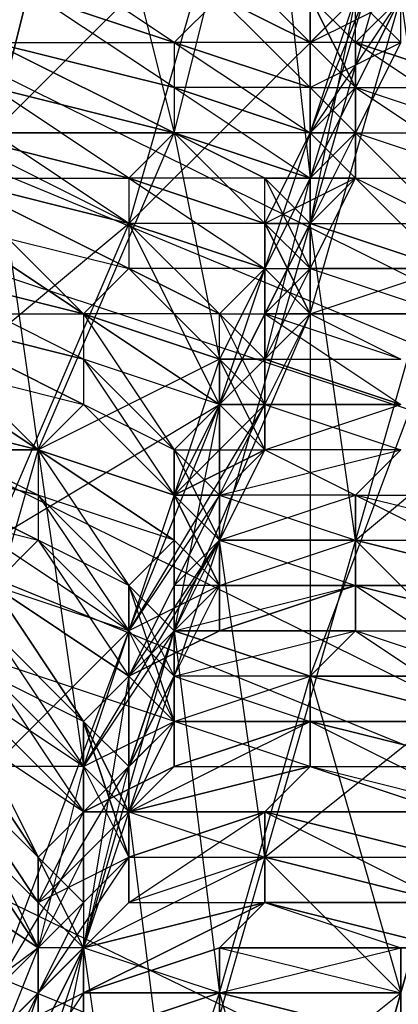
# Model space of a CAD drawing. Units: millimetres. Extents: x 662 to 7672, y -2443 to 5774.
# Drawn here: x 4022 to 4030, y 1214 to 1236 of the extents above; entities that cross this region are included whole.
import ezdxf

# ---------------------------------------------------------------- set-up
doc = ezdxf.new("R2010")
doc.units = ezdxf.units.MM
doc.header["$MEASUREMENT"] = 0
doc.layers.add('МАФЫ НАШИ', color=7, linetype='Continuous', lineweight=25)

# ---------------------------------------------------------------- blocks, each defined once
blk = doc.blocks.new('аптн77н')
at = {"layer": 'МАФЫ НАШИ', "lineweight": 25}
for points in [[(11588.171, 1197.168), (11465.155, 1205.169), (11467.155, 1213.17), (11350.139, 1252.176), (11354.14, 1259.177), (11251.126, 1328.186), (11257.126, 1334.187), (11175.115, 1427.2), (11182.116, 1431.2), (11128.109, 1542.215), (11136.11, 1544.215), (11111.107, 1665.232), (11119.108, 1665.232), (11128.109, 1789.249), (11136.11, 1787.248), (11175.115, 1904.264), (11182.116, 1900.264), (11251.126, 2002.278), (11257.126, 1997.277), (11350.139, 2078.288), (11354.14, 2071.287), (11465.155, 2126.294), (11467.155, 2118.293), (11588.171, 2142.297)], [(11182.116, 1900.264), (11136.11, 1787.248), (11190.117, 1895.263), (11144.111, 1784.248), (11128.109, 1665.232), (11119.108, 1665.232), (11136.11, 1544.215), (11128.109, 1665.232), (11144.111, 1546.216), (11190.117, 1435.201), (11182.116, 1431.2), (11257.126, 1334.187), (11190.117, 1435.201), (11263.127, 1340.188), (11358.14, 1267.178), (11354.14, 1259.177), (11467.155, 1213.17), (11358.14, 1267.178), (11469.155, 1221.172), (11588.171, 1205.169)], [(11197.118, 1891.263), (11152.112, 1782.248), (11190.117, 1895.263), (11144.111, 1784.248), (11128.109, 1665.232), (11137.11, 1665.232), (11152.112, 1549.216), (11128.109, 1665.232), (11144.111, 1546.216), (11190.117, 1435.201), (11197.118, 1440.201), (11269.128, 1346.189), (11190.117, 1435.201), (11263.127, 1340.188), (11358.14, 1267.178), (11362.141, 1274.179), (11471.155, 1230.173), (11358.14, 1267.178), (11469.155, 1221.172), (11588.171, 1205.169)], [(11444.152, 1241.174), (11442.151, 1233.173), (11438.151, 1236.174), (11436.151, 1229.173), (11442.151, 1233.173), (11439.151, 1226.172), (11436.151, 1229.173), (11433.15, 1221.172), (11439.151, 1226.172), (11437.151, 1219.171), (11433.15, 1221.172), (11431.15, 1215.171), (11437.151, 1219.171), (11434.15, 1212.17), (11431.15, 1215.171), (11429.15, 1209.17)], [(11455.153, 1239.174), (11452.153, 1231.173), (11458.154, 1237.174), (11456.153, 1229.173), (11452.153, 1231.173), (11450.153, 1224.172), (11456.153, 1229.173), (11453.153, 1221.172), (11450.153, 1224.172), (11448.152, 1217.171), (11453.153, 1221.172), (11451.153, 1214.171), (11448.152, 1217.171), (11446.152, 1210.17), (11451.153, 1214.171), (11449.152, 1207.17)], [(11446.152, 1210.17), (11445.152, 1218.171), (11448.152, 1217.171), (11447.152, 1224.172), (11450.153, 1224.172), (11449.152, 1231.173), (11452.153, 1231.173), (11451.153, 1238.174)], [(11445.152, 1219.171), (11446.152, 1222.172), (11445.152, 1221.172), (11447.152, 1222.172), (11445.152, 1221.172), (11447.152, 1223.172), (11446.152, 1223.172), (11447.152, 1225.172), (11446.152, 1225.172), (11448.152, 1226.172), (11446.152, 1225.172), (11448.152, 1227.172), (11447.152, 1227.172), (11448.152, 1229.173), (11449.152, 1229.173), (11448.152, 1229.173), (11449.152, 1230.173), (11448.152, 1231.173), (11449.152, 1233.173), (11449.152, 1229.173), (11447.152, 1227.172), (11448.152, 1229.173), (11449.152, 1229.173), (11448.152, 1231.173), (11448.152, 1229.173), (11447.152, 1227.172), (11449.152, 1231.173), (11447.152, 1224.172), (11447.152, 1227.172), (11446.152, 1225.172), (11447.152, 1224.172), (11445.152, 1218.171), (11443.152, 1212.17)], [(11443.152, 1210.17), (11444.152, 1215.171), (11445.152, 1208.17), (11447.152, 1214.171), (11444.152, 1215.171), (11446.152, 1222.172), (11447.152, 1214.171), (11449.152, 1221.172), (11446.152, 1222.172), (11449.152, 1229.173), (11449.152, 1221.172), (11452.153, 1229.173), (11449.152, 1229.173), (11451.153, 1236.174), (11452.153, 1229.173), (11454.153, 1236.174)], [(11443.152, 1212.17), (11443.152, 1214.171), (11441.151, 1210.17)], [(11438.151, 1210.17), (11442.151, 1214.171), (11445.152, 1217.171), (11444.152, 1216.171), (11442.151, 1214.171), (11441.151, 1210.17), (11444.152, 1216.171), (11443.152, 1214.171), (11443.152, 1216.171), (11443.152, 1210.17), (11443.152, 1214.171), (11442.151, 1211.17)], [(11447.152, 1213.17), (11447.152, 1214.171), (11444.152, 1213.17), (11447.152, 1214.171), (11444.152, 1213.17), (11444.152, 1214.171), (11447.152, 1214.171), (11447.152, 1215.171), (11448.152, 1216.171), (11444.152, 1214.171), (11444.152, 1215.171), (11448.152, 1216.171), (11444.152, 1215.171), (11445.152, 1216.171), (11448.152, 1216.171), (11448.152, 1217.171), (11445.152, 1216.171), (11445.152, 1217.171), (11448.152, 1217.171), (11448.152, 1218.171), (11445.152, 1217.171), (11445.152, 1218.171), (11448.152, 1218.171), (11445.152, 1218.171), (11448.152, 1218.171), (11449.152, 1219.171), (11445.152, 1218.171), (11446.152, 1219.171), (11449.152, 1219.171), (11449.152, 1220.171), (11446.152, 1219.171), (11446.152, 1220.171), (11449.152, 1220.171), (11446.152, 1220.171), (11446.152, 1221.172), (11449.152, 1220.171), (11449.152, 1221.172), (11446.152, 1221.172), (11446.152, 1222.172), (11449.152, 1221.172), (11450.153, 1222.172), (11446.152, 1222.172), (11447.152, 1222.172), (11450.153, 1222.172), (11450.153, 1223.172), (11447.152, 1222.172), (11447.152, 1223.172), (11450.153, 1223.172), (11447.152, 1223.172), (11447.152, 1224.172), (11450.153, 1223.172), (11450.153, 1224.172), (11447.152, 1224.172), (11447.152, 1225.172), (11450.153, 1224.172), (11450.153, 1225.172), (11447.152, 1225.172), (11448.152, 1226.172), (11450.153, 1225.172), (11451.153, 1226.172), (11448.152, 1226.172), (11448.152, 1227.172), (11451.153, 1226.172)], [(11451.153, 1227.172), (11448.152, 1227.172), (11448.152, 1228.172), (11451.153, 1227.172), (11448.152, 1228.172), (11448.152, 1229.173), (11451.153, 1227.172)], [(11451.153, 1228.172), (11448.152, 1229.173), (11449.152, 1229.173), (11451.153, 1228.172)], [(11452.153, 1229.173), (11449.152, 1229.173), (11449.152, 1230.173), (11452.153, 1229.173)], [(11452.153, 1230.173), (11449.152, 1230.173), (11449.152, 1231.173), (11452.153, 1230.173), (11449.152, 1231.173), (11450.153, 1232.173), (11452.153, 1230.173)], [(11452.153, 1231.173), (11450.153, 1232.173), (11450.153, 1233.173), (11452.153, 1231.173)], [(11453.153, 1232.173), (11450.153, 1233.173), (11450.153, 1234.173), (11453.153, 1232.173)], [(11453.153, 1233.173), (11450.153, 1234.173), (11450.153, 1235.173), (11453.153, 1233.173)], [(11453.153, 1234.173), (11450.153, 1235.173), (11451.153, 1236.174)], [(11451.153, 1236.174), (11450.153, 1235.173), (11453.153, 1234.173), (11450.153, 1235.173), (11450.153, 1234.173), (11453.153, 1234.173)], [(11453.153, 1233.173), (11450.153, 1234.173), (11450.153, 1233.173), (11453.153, 1233.173)], [(11453.153, 1232.173), (11450.153, 1233.173), (11450.153, 1232.173), (11453.153, 1232.173)], [(11452.153, 1231.173), (11450.153, 1232.173), (11449.152, 1231.173), (11452.153, 1231.173)], [(11452.153, 1230.173), (11449.152, 1231.173), (11449.152, 1230.173), (11452.153, 1230.173), (11449.152, 1230.173), (11449.152, 1229.173), (11452.153, 1230.173)], [(11452.153, 1229.173), (11449.152, 1229.173), (11448.152, 1229.173), (11452.153, 1229.173)], [(11451.153, 1228.172), (11448.152, 1229.173), (11448.152, 1228.172), (11451.153, 1228.172)], [(11451.153, 1227.172), (11448.152, 1228.172), (11448.152, 1227.172), (11451.153, 1227.172), (11448.152, 1227.172), (11448.152, 1226.172), (11451.153, 1227.172)], [(11451.153, 1226.172), (11448.152, 1226.172), (11447.152, 1225.172), (11451.153, 1226.172), (11450.153, 1225.172), (11447.152, 1225.172), (11447.152, 1224.172), (11450.153, 1225.172), (11450.153, 1224.172), (11447.152, 1224.172), (11447.152, 1223.172), (11450.153, 1224.172), (11450.153, 1223.172), (11447.152, 1223.172), (11447.152, 1222.172), (11450.153, 1223.172), (11447.152, 1222.172), (11446.152, 1222.172), (11450.153, 1223.172), (11450.153, 1222.172), (11446.152, 1222.172), (11446.152, 1221.172), (11450.153, 1222.172), (11449.152, 1221.172), (11446.152, 1221.172), (11446.152, 1220.171), (11449.152, 1221.172), (11449.152, 1220.171), (11446.152, 1220.171), (11446.152, 1219.171), (11449.152, 1220.171), (11446.152, 1219.171), (11445.152, 1218.171), (11449.152, 1220.171), (11449.152, 1219.171), (11445.152, 1218.171), (11449.152, 1219.171), (11448.152, 1218.171), (11445.152, 1218.171), (11445.152, 1217.171), (11448.152, 1218.171), (11445.152, 1217.171), (11445.152, 1216.171), (11448.152, 1218.171), (11448.152, 1217.171), (11445.152, 1216.171), (11444.152, 1215.171), (11448.152, 1217.171), (11448.152, 1216.171), (11444.152, 1215.171), (11448.152, 1216.171), (11444.152, 1215.171), (11444.152, 1214.171), (11448.152, 1216.171), (11447.152, 1215.171), (11444.152, 1214.171), (11447.152, 1215.171), (11447.152, 1214.171), (11444.152, 1214.171), (11444.152, 1213.17), (11447.152, 1214.171), (11447.152, 1213.17)], [(11447.152, 1236.174), (11446.152, 1235.173), (11443.152, 1237.174)], [(11443.152, 1236.174), (11446.152, 1235.173), (11446.152, 1234.173), (11443.152, 1236.174)], [(11442.151, 1235.173), (11446.152, 1234.173), (11446.152, 1233.173), (11442.151, 1235.173), (11446.152, 1233.173), (11442.151, 1235.173)], [(11442.151, 1234.173), (11446.152, 1233.173), (11445.152, 1232.173), (11442.151, 1234.173)], [(11441.151, 1233.173), (11445.152, 1232.173), (11445.152, 1231.173), (11441.151, 1233.173)], [(11441.151, 1232.173), (11445.152, 1231.173), (11445.152, 1230.173), (11441.151, 1232.173), (11445.152, 1230.173), (11444.152, 1229.173), (11441.151, 1232.173)], [(11441.151, 1231.173), (11444.152, 1229.173), (11441.151, 1231.173)], [(11440.151, 1230.173), (11444.152, 1229.173), (11444.152, 1228.172), (11440.151, 1230.173)], [(11440.151, 1229.173), (11444.152, 1228.172), (11444.152, 1227.172), (11440.151, 1229.173), (11444.152, 1227.172), (11443.152, 1226.172), (11440.151, 1229.173)], [(11440.151, 1228.172), (11443.152, 1226.172), (11440.151, 1228.172)], [(11439.151, 1227.172), (11443.152, 1226.172), (11443.152, 1225.172), (11439.151, 1227.172)], [(11439.151, 1226.172), (11443.152, 1225.172), (11443.152, 1224.172), (11439.151, 1226.172), (11443.152, 1224.172), (11442.151, 1223.172)], [(11447.152, 1237.174), (11449.152, 1235.173), (11447.152, 1236.174), (11449.152, 1234.173), (11446.152, 1235.173), (11449.152, 1233.173), (11446.152, 1234.173), (11449.152, 1232.173), (11446.152, 1233.173), (11448.152, 1232.173), (11446.152, 1233.173), (11448.152, 1231.173), (11445.152, 1232.173), (11448.152, 1230.173), (11445.152, 1231.173), (11447.152, 1229.173), (11445.152, 1230.173), (11447.152, 1228.172), (11444.152, 1229.173), (11447.152, 1227.172), (11444.152, 1229.173), (11446.152, 1226.172), (11444.152, 1228.172), (11446.152, 1225.172), (11444.152, 1227.172), (11446.152, 1225.172), (11443.152, 1226.172), (11446.152, 1224.172), (11443.152, 1226.172), (11445.152, 1223.172), (11443.152, 1225.172), (11445.152, 1222.172), (11443.152, 1224.172), (11445.152, 1221.172), (11442.151, 1223.172), (11444.152, 1220.171), (11442.151, 1223.172), (11444.152, 1220.171), (11442.151, 1222.172), (11444.152, 1219.171), (11442.151, 1221.172), (11444.152, 1218.171), (11441.151, 1221.172), (11443.152, 1217.171), (11441.151, 1220.171), (11443.152, 1217.171), (11441.151, 1219.171), (11443.152, 1216.171), (11441.151, 1219.171), (11443.152, 1215.171), (11443.152, 1216.171), (11443.152, 1212.17)], [(11442.151, 1213.17), (11442.151, 1214.171), (11443.152, 1212.17), (11443.152, 1215.171), (11442.151, 1214.171), (11440.151, 1217.171), (11442.151, 1214.171), (11440.151, 1216.171), (11442.151, 1213.17), (11440.151, 1216.171), (11442.151, 1214.171), (11440.151, 1217.171), (11445.152, 1222.172), (11442.151, 1224.172), (11447.152, 1227.172), (11445.152, 1231.173), (11450.153, 1236.174), (11449.152, 1235.173), (11451.153, 1236.174), (11450.153, 1236.174), (11450.153, 1237.174), (11451.153, 1236.174)], [(11452.153, 1242.174), (11449.152, 1232.173), (11451.153, 1236.174), (11450.153, 1234.173), (11449.152, 1232.173), (11450.153, 1232.173), (11450.153, 1234.173), (11449.152, 1235.173), (11449.152, 1234.173), (11450.153, 1234.173), (11449.152, 1233.173), (11449.152, 1234.173)], [(11447.152, 1236.174), (11446.152, 1235.173), (11443.152, 1236.174)], [(11442.151, 1235.173), (11446.152, 1235.173), (11446.152, 1234.173), (11442.151, 1235.173), (11446.152, 1234.173), (11446.152, 1233.173), (11442.151, 1235.173)], [(11442.151, 1234.173), (11446.152, 1233.173), (11442.151, 1234.173)], [(11441.151, 1233.173), (11446.152, 1233.173), (11445.152, 1232.173), (11441.151, 1233.173)], [(11441.151, 1232.173), (11445.152, 1232.173), (11445.152, 1231.173), (11441.151, 1232.173), (11445.152, 1231.173), (11445.152, 1230.173), (11441.151, 1232.173)], [(11441.151, 1231.173), (11445.152, 1230.173), (11444.152, 1229.173), (11441.151, 1231.173)], [(11440.151, 1230.173), (11444.152, 1229.173), (11440.151, 1230.173)], [(11440.151, 1229.173), (11444.152, 1229.173), (11444.152, 1228.172), (11440.151, 1229.173), (11444.152, 1228.172), (11444.152, 1227.172), (11440.151, 1229.173)], [(11440.151, 1228.172), (11444.152, 1227.172), (11443.152, 1226.172), (11440.151, 1228.172)], [(11439.151, 1227.172), (11443.152, 1226.172), (11439.151, 1227.172)], [(11439.151, 1226.172), (11443.152, 1226.172), (11443.152, 1225.172), (11439.151, 1226.172), (11443.152, 1225.172), (11443.152, 1224.172), (11439.151, 1226.172)], [(11439.151, 1225.172), (11443.152, 1224.172), (11442.151, 1223.172)], [(11447.152, 1236.174), (11449.152, 1235.173), (11446.152, 1235.173), (11449.152, 1234.173), (11446.152, 1234.173), (11449.152, 1233.173), (11446.152, 1233.173), (11449.152, 1232.173), (11446.152, 1233.173), (11448.152, 1232.173), (11445.152, 1232.173), (11448.152, 1231.173), (11445.152, 1231.173), (11448.152, 1230.173), (11445.152, 1230.173), (11447.152, 1229.173), (11444.152, 1229.173), (11447.152, 1228.172), (11444.152, 1229.173), (11447.152, 1227.172), (11444.152, 1228.172), (11446.152, 1226.172), (11444.152, 1227.172), (11446.152, 1225.172), (11443.152, 1226.172), (11446.152, 1225.172), (11443.152, 1226.172), (11446.152, 1224.172), (11443.152, 1225.172), (11445.152, 1223.172), (11443.152, 1224.172), (11445.152, 1222.172), (11442.151, 1223.172), (11445.152, 1221.172), (11442.151, 1223.172), (11444.152, 1220.171), (11442.151, 1222.172), (11444.152, 1220.171), (11442.151, 1221.172), (11444.152, 1219.171), (11441.151, 1221.172), (11444.152, 1218.171), (11441.151, 1220.171), (11443.152, 1217.171), (11441.151, 1219.171), (11443.152, 1217.171), (11441.151, 1219.171), (11443.152, 1216.171), (11441.151, 1218.171), (11443.152, 1215.171), (11440.151, 1217.171)], [(11440.151, 1217.171), (11443.152, 1215.171), (11441.151, 1218.171)], [(11448.152, 1241.174), (11449.152, 1232.173), (11449.152, 1230.173), (11450.153, 1232.173), (11449.152, 1233.173), (11449.152, 1232.173), (11450.153, 1232.173), (11448.152, 1232.173), (11449.152, 1232.173), (11446.152, 1233.173), (11447.152, 1228.172), (11447.152, 1229.173), (11448.152, 1227.172), (11447.152, 1228.172), (11447.152, 1227.172), (11448.152, 1227.172)], [(11449.152, 1235.173), (11450.153, 1236.174), (11451.153, 1235.173), (11449.152, 1235.173), (11449.152, 1234.173), (11451.153, 1235.173), (11451.153, 1237.174), (11450.153, 1236.174), (11447.152, 1238.174), (11451.153, 1240.174), (11453.153, 1241.174), (11452.153, 1239.174), (11451.153, 1240.174), (11450.153, 1236.174), (11452.153, 1239.174), (11451.153, 1237.174), (11450.153, 1236.174), (11450.153, 1237.174), (11451.153, 1237.174), (11450.153, 1238.174), (11450.153, 1237.174)], [(11448.152, 1230.173), (11448.152, 1231.173), (11449.152, 1229.173), (11448.152, 1230.173), (11447.152, 1229.173), (11449.152, 1229.173), (11449.152, 1231.173), (11447.152, 1227.172), (11450.153, 1236.174), (11449.152, 1231.173), (11450.153, 1233.173), (11450.153, 1236.174), (11451.153, 1235.173), (11450.153, 1233.173), (11449.152, 1232.173), (11449.152, 1233.173), (11450.153, 1233.173), (11449.152, 1234.173), (11449.152, 1233.173), (11450.153, 1234.173), (11449.152, 1236.174), (11450.153, 1235.173), (11449.152, 1236.174)], [(11451.153, 1236.174), (11449.152, 1233.173), (11449.152, 1236.174)], [(11449.152, 1236.174), (11449.152, 1233.173), (11451.153, 1238.174), (11449.152, 1231.173), (11449.152, 1233.173), (11448.152, 1231.173), (11449.152, 1231.173), (11448.152, 1229.173), (11448.152, 1231.173), (11448.152, 1230.173), (11449.152, 1230.173), (11448.152, 1231.173), (11448.152, 1232.173), (11449.152, 1230.173), (11448.152, 1228.172), (11449.152, 1232.173), (11447.152, 1228.172), (11448.152, 1228.172), (11448.152, 1226.172), (11447.152, 1228.172), (11443.152, 1226.172), (11444.152, 1219.171), (11441.151, 1219.171), (11443.152, 1215.171), (11439.151, 1212.17)], [(11450.153, 1238.174), (11451.153, 1237.174), (11450.153, 1238.174), (11451.153, 1236.174), (11449.152, 1236.174), (11450.153, 1234.173), (11449.152, 1233.173), (11450.153, 1233.173), (11449.152, 1233.173), (11450.153, 1232.173), (11448.152, 1231.173)], [(11449.152, 1233.173), (11450.153, 1232.173), (11448.152, 1231.173), (11449.152, 1231.173), (11448.152, 1231.173), (11448.152, 1232.173), (11449.152, 1231.173), (11449.152, 1232.173), (11448.152, 1232.173)], [(11449.152, 1231.173), (11448.152, 1231.173), (11449.152, 1230.173), (11448.152, 1229.173), (11447.152, 1227.172), (11448.152, 1228.172), (11448.152, 1230.173), (11447.152, 1229.173), (11448.152, 1228.172), (11447.152, 1228.172), (11447.152, 1229.173)], [(11446.152, 1226.172), (11447.152, 1227.172), (11447.152, 1225.172), (11446.152, 1226.172), (11446.152, 1225.172), (11447.152, 1225.172), (11448.152, 1227.172), (11445.152, 1222.172), (11447.152, 1227.172), (11448.152, 1227.172), (11449.152, 1229.173), (11447.152, 1227.172), (11446.152, 1226.172), (11448.152, 1226.172), (11447.152, 1227.172), (11447.152, 1228.172), (11448.152, 1226.172), (11447.152, 1224.172), (11447.152, 1228.172), (11444.152, 1219.171), (11447.152, 1224.172), (11446.152, 1222.172), (11444.152, 1219.171), (11446.152, 1220.171), (11446.152, 1222.172), (11446.152, 1225.172), (11446.152, 1224.172), (11446.152, 1222.172), (11445.152, 1223.172), (11446.152, 1224.172)], [(11448.152, 1228.172), (11447.152, 1227.172), (11448.152, 1227.172), (11446.152, 1225.172), (11447.152, 1224.172), (11446.152, 1225.172), (11446.152, 1226.172), (11447.152, 1224.172), (11446.152, 1223.172), (11447.152, 1225.172), (11446.152, 1225.172), (11447.152, 1223.172), (11446.152, 1225.172), (11446.152, 1224.172), (11447.152, 1223.172), (11447.152, 1225.172), (11445.152, 1222.172), (11445.152, 1221.172), (11446.152, 1220.171), (11445.152, 1222.172), (11445.152, 1223.172), (11446.152, 1220.171), (11445.152, 1218.171), (11444.152, 1219.171), (11444.152, 1218.171), (11444.152, 1217.171), (11444.152, 1219.171), (11444.152, 1220.171), (11444.152, 1217.171)], [(11445.152, 1223.172), (11446.152, 1224.172), (11446.152, 1221.172), (11445.152, 1223.172), (11445.152, 1222.172), (11446.152, 1221.172), (11447.152, 1223.172), (11445.152, 1222.172), (11446.152, 1221.172), (11445.152, 1219.171), (11445.152, 1222.172), (11442.151, 1214.171), (11445.152, 1219.171), (11445.152, 1217.171), (11444.152, 1219.171), (11444.152, 1220.171), (11445.152, 1217.171), (11444.152, 1220.171), (11445.152, 1218.171), (11444.152, 1220.171), (11445.152, 1221.172), (11445.152, 1218.171), (11444.152, 1217.171), (11444.152, 1219.171), (11443.152, 1215.171), (11444.152, 1217.171), (11444.152, 1215.171), (11443.152, 1215.171), (11442.151, 1214.171)], [(11443.152, 1213.17), (11443.152, 1217.171), (11443.152, 1216.171), (11443.152, 1213.17), (11443.152, 1215.171), (11443.152, 1216.171), (11445.152, 1217.171), (11443.152, 1214.171), (11445.152, 1216.171), (11443.152, 1214.171), (11444.152, 1215.171), (11442.151, 1211.17)], [(11445.152, 1221.172), (11447.152, 1223.172), (11446.152, 1223.172), (11447.152, 1224.172)], [(11450.153, 1224.172), (11454.153, 1223.172), (11450.153, 1224.172)], [(11444.152, 1216.171), (11443.152, 1217.171), (11444.152, 1218.171), (11444.152, 1216.171), (11444.152, 1219.171), (11444.152, 1218.171), (11443.152, 1216.171), (11445.152, 1218.171), (11445.152, 1221.172), (11445.152, 1219.171), (11445.152, 1218.171), (11444.152, 1218.171), (11445.152, 1219.171), (11444.152, 1220.171), (11445.152, 1221.172), (11445.152, 1219.171), (11445.152, 1222.172), (11445.152, 1221.172), (11446.152, 1222.172), (11445.152, 1219.171), (11446.152, 1221.172), (11445.152, 1219.171), (11446.152, 1220.171), (11444.152, 1218.171)], [(11449.152, 1221.172), (11453.153, 1220.171), (11449.152, 1221.172)], [(11443.152, 1212.17), (11443.152, 1216.171), (11443.152, 1214.171), (11443.152, 1212.17)], [(11442.151, 1213.17), (11443.152, 1214.171), (11443.152, 1216.171), (11443.152, 1217.171), (11443.152, 1214.171), (11443.152, 1217.171), (11444.152, 1215.171), (11443.152, 1217.171), (11444.152, 1218.171), (11444.152, 1215.171), (11443.152, 1213.17), (11443.152, 1215.171), (11441.151, 1210.17)], [(11443.152, 1216.171), (11445.152, 1218.171), (11443.152, 1216.171), (11445.152, 1217.171), (11443.152, 1214.171), (11444.152, 1215.171), (11442.151, 1213.17), (11444.152, 1215.171)], [(11448.152, 1217.171), (11452.153, 1216.171), (11448.152, 1217.171)], [(11439.151, 1202.169), (11443.152, 1209.17), (11440.151, 1206.169), (11443.152, 1210.17), (11441.151, 1208.17), (11443.152, 1211.17), (11442.151, 1210.17), (11444.152, 1213.17), (11442.151, 1213.17), (11444.152, 1214.171), (11442.151, 1211.17), (11444.152, 1213.17), (11441.151, 1208.17), (11441.151, 1209.17), (11441.151, 1210.17), (11436.151, 1205.169), (11439.151, 1205.169), (11435.151, 1201.169), (11438.151, 1201.169), (11437.151, 1198.168), (11440.151, 1204.169), (11439.151, 1201.169), (11437.151, 1198.168), (11439.151, 1201.169)]]:
    blk.add_lwpolyline(points, dxfattribs=at)
for points in [[(11362.141, 1274.179), (11471.155, 1230.173), (11469.155, 1221.172)], [(11465.155, 1205.169), (11354.14, 1259.177), (11350.139, 1252.176)], [(11354.14, 1259.177), (11467.155, 1213.17), (11469.155, 1221.172)], [(11465.155, 1205.169), (11346.138, 1246.175), (11350.139, 1252.176)], [(11440.151, 1241.174), (11442.151, 1233.173), (11444.152, 1241.174)], [(11446.152, 1233.173), (11448.152, 1241.174), (11444.152, 1241.174)], [(11447.152, 1238.174), (11445.152, 1231.173), (11442.151, 1233.173)], [(11443.152, 1226.172), (11446.152, 1233.173), (11442.151, 1233.173)], [(11445.152, 1231.173), (11442.151, 1224.172), (11439.151, 1226.172)], [(11446.152, 1223.172), (11446.152, 1225.172), (11447.152, 1227.172), (11446.152, 1222.172), (11445.152, 1221.172), (11446.152, 1223.172), (11446.152, 1222.172), (11446.152, 1225.172)], [(11441.151, 1219.171), (11443.152, 1226.172), (11439.151, 1226.172)], [(11450.153, 1225.172), (11454.153, 1223.172), (11454.153, 1224.172)], [(11450.153, 1225.172), (11455.153, 1225.172), (11454.153, 1224.172)], [(11446.152, 1223.172), (11445.152, 1221.172), (11447.152, 1224.172)], [(11450.153, 1224.172), (11454.153, 1224.172), (11454.153, 1223.172)], [(11450.153, 1223.172), (11453.153, 1221.172), (11454.153, 1222.172), (11450.153, 1223.172), (11454.153, 1222.172), (11454.153, 1223.172)], [(11450.153, 1223.172), (11454.153, 1223.172), (11450.153, 1223.172), (11454.153, 1223.172), (11454.153, 1222.172)], [(11450.153, 1222.172), (11453.153, 1220.171), (11453.153, 1221.172)], [(11450.153, 1222.172), (11454.153, 1222.172), (11453.153, 1221.172)], [(11446.152, 1219.171), (11444.152, 1218.171), (11446.152, 1220.171), (11445.152, 1219.171), (11445.152, 1221.172), (11444.152, 1215.171), (11443.152, 1216.171), (11444.152, 1218.171), (11444.152, 1215.171), (11445.152, 1219.171), (11444.152, 1218.171), (11445.152, 1218.171), (11443.152, 1216.171), (11445.152, 1218.171), (11444.152, 1218.171)], [(11449.152, 1221.172), (11451.153, 1214.171), (11453.153, 1221.172)], [(11449.152, 1221.172), (11453.153, 1221.172), (11453.153, 1220.171)], [(11449.152, 1220.171), (11453.153, 1218.171), (11453.153, 1219.171), (11449.152, 1220.171), (11453.153, 1219.171), (11453.153, 1220.171)], [(11449.152, 1220.171), (11453.153, 1220.171), (11449.152, 1220.171), (11453.153, 1220.171), (11453.153, 1219.171)], [(11449.152, 1219.171), (11452.153, 1218.171), (11453.153, 1218.171)], [(11449.152, 1219.171), (11453.153, 1219.171), (11453.153, 1218.171)], [(11448.152, 1218.171), (11452.153, 1216.171), (11452.153, 1217.171), (11448.152, 1218.171), (11452.153, 1217.171), (11452.153, 1218.171)], [(11448.152, 1218.171), (11453.153, 1218.171), (11452.153, 1218.171), (11448.152, 1218.171), (11452.153, 1218.171), (11452.153, 1217.171)], [(11448.152, 1217.171), (11452.153, 1217.171), (11452.153, 1216.171)], [(11448.152, 1216.171), (11451.153, 1215.171), (11452.153, 1215.171), (11448.152, 1216.171), (11452.153, 1215.171), (11452.153, 1216.171)], [(11448.152, 1216.171), (11452.153, 1216.171), (11448.152, 1216.171), (11452.153, 1216.171), (11452.153, 1215.171)], [(11447.152, 1215.171), (11451.153, 1214.171), (11451.153, 1215.171)], [(11447.152, 1215.171), (11452.153, 1215.171), (11451.153, 1215.171)], [(11447.152, 1214.171), (11451.153, 1215.171), (11451.153, 1214.171), (11447.152, 1214.171), (11451.153, 1214.171), (11451.153, 1213.17)], [(11447.152, 1214.171), (11451.153, 1213.17), (11447.152, 1214.171), (11451.153, 1213.17), (11451.153, 1214.171)], [(11447.152, 1214.171), (11449.152, 1207.17), (11451.153, 1214.171)]]:
    blk.add_lwpolyline(points, close=True, dxfattribs=at)

msp = doc.modelspace()

# ---------------------------------------------------------------- block references
at = {"layer": 'МАФЫ НАШИ'}
msp.add_blockref('аптн77н', (-7420.916, 0), dxfattribs=at)

doc.saveas('drawing.dxf')
